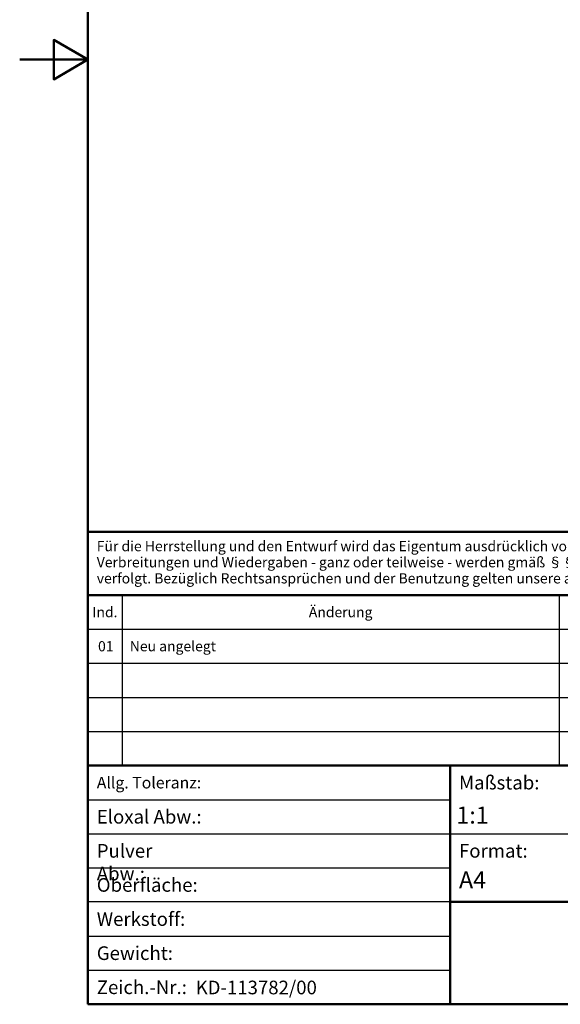
# Model space of a CAD drawing. Units: millimetres. Extents: x 0 to 210, y 0 to 297.
# Drawn here: x 0 to 79, y 10 to 154 of the extents above; entities that cross this region are included whole.
import ezdxf
from ezdxf.enums import TextEntityAlignment as Align

# ---------------------------------------------------------------- set-up
doc = ezdxf.new("R2010")
doc.units = ezdxf.units.MM
for name, color, linetype, lineweight in [('Rahmen_0', 7, 'Continuous', 50), ('Schriftfeld_0', 7, 'Continuous', 50), ('Schriftfeld_1', 7, 'Continuous', 25), ('Symbole(DIN)', 7, 'Continuous', 25)]:
    doc.layers.add(name, color=color, linetype=linetype, lineweight=lineweight)
doc.styles.add('STANDARD(DIN)', font='arial.ttf')
doc.styles.add('Textstil16', font='arial.ttf')
doc.styles.add('Textstil66', font='arial.ttf')
doc.styles.add('Textstil9', font='arial.ttf')

# ---------------------------------------------------------------- blocks, each defined once
blk = doc.blocks.new('Ränder Standardrahmen')
at = {"layer": 'Rahmen_0', "flags": 128}
for points in [[(10, 10), (10, 287), (200, 287), (200, 10), (10, 10)], [(0, 148.5), (10, 148.5), (5, 151.39), (5, 145.61), (10, 148.5)]]:
    blk.add_lwpolyline(points, dxfattribs=at)
blk = doc.blocks.new('Schriftfelder COMPASS')
at = {"layer": 'Schriftfeld_0'}
for p, q in [((13.6, 49.75), (13.6, 119)), ((13.6, 119), (203.6, 119)), ((13.6, 109.75), (203.6, 109.75)), ((13.6, 84.75), (203.6, 84.75)), ((66.7, 84.75), (66.7, 49.75)), ((203.6, 64.75), (66.7, 64.75)), ((203.6, 49.75), (13.6, 49.75))]:
    blk.add_line(p, q, dxfattribs=at)
at = {"layer": 'Schriftfeld_1'}
for p, q in [((18.6, 109.75), (18.6, 84.75)), ((82.7, 109.75), (82.7, 84.75)), ((13.6, 104.75), (203.6, 104.75)), ((13.6, 99.75), (203.6, 99.75)), ((13.6, 94.75), (203.6, 94.75)), ((13.6, 89.75), (203.6, 89.75)), ((13.6, 79.75), (66.7, 79.75)), ((13.6, 74.75), (143.2, 74.75)), ((13.6, 69.75), (66.7, 69.75)), ((66.7, 64.75), (13.6, 64.75)), ((13.6, 59.75), (66.7, 59.75)), ((13.6, 54.75), (66.7, 54.75))]:
    blk.add_line(p, q, dxfattribs=at)
at = {"layer": 'Symbole(DIN)', "insert": (14.9, 117.67), "char_height": 1.4986, "attachment_point": 1, "line_spacing_factor": 0.944221, "style": 'STANDARD(DIN)'}
blk.add_mtext('\\fArial|b0|i0;\\H1.4986;Für die Herrstellung und den Entwurf wird das Eigentum ausdrücklich vorbehalten und der gesetzliche Schutz gemäß BGB §§ 823, 826, 1004 voll in Anspruch genommen. - Unbefugte Vervielfältigungen,\\PVerbreitungen und Wiedergaben - ganz oder teilweise - werden gmäß §§ 2 Absatz 2 Ziffer 7,96 ff. und 106 ff. Urhebergesetz sowie u.U. nach §§ 1, 3, 4, 18 und 19 UWG zivil- und strafrechtlich\\Pverfolgt. Bezüglich Rechtsansprüchen und der Benutzung gelten unsere allgemeinen Verkaufs- und Lieferbedingungen und die technischen Lieferbedingungen VD 218 (insbesondere Ziffer 1 und 9).', dxfattribs=at)
at = {"layer": 'Symbole(DIN)', "style": 'STANDARD(DIN)'}
for s, insert, char_height, width, attachment_point in [('\\fArial|b0|i0;\\H1.4986;Änderung', (50.65, 107.25), 1.4986, 15.9007, 5), ('\\fArial|b0|i0;\\H1.4986;Ind.', (16.1, 108), 1.4986, 6.9898, 2), ('\\fArial|b0|i0;\\H1.7000;Allg. Toleranz:', (14.9, 83.1), 1.7, 21.3841, 1), ('\\fArial|b0|i0;\\H2.0000;Maßstab:', (68, 83.25), 2, 11.6448, 1), ('\\fArial|b0|i0;\\H2.0000;Eloxal Abw.:', (14.9, 78.25), 2, 16.1672, 1), ('\\fArial|b0|i0;\\H2.0000;Pulver Abw.:', (14.9, 73.25), 2, 15.7193, 1), ('\\fArial|b0|i0;\\H2.0000;Format:', (68, 73.25), 2, 13.1747, 1), ('\\fArial|b0|i0;\\H2.0000;Oberfläche:', (14.9, 68.25), 2, 14.4405, 1), ('\\fArial|b0|i0;\\H2.0000;Werkstoff:', (14.9, 63.25), 2, 12.5732, 1), ('\\fArial|b0|i0;\\H2.0000;Gewicht:', (14.9, 58.25), 2, 10.8689, 1), ('\\fArial|b0|i0;\\H2.0000; ', (29.6, 58.25), 2, 56.148, 1), ('\\fArial|b0|i0;\\H2.0000;Zeich.-Nr.:', (14.9, 53.25), 2, 13.0551, 1)]:
    blk.add_mtext(s, dxfattribs=dict(at, insert=insert, char_height=char_height, width=width, attachment_point=attachment_point))
at = {"layer": 'Symbole(DIN)'}
for tag, p, height, style in [('1AIMD_REVISION_INDEX_001', (15.08, 101.5), 1.5, 'Textstil9'), ('1AIMD_REVISION_DESCRIPTION_001', (19.74, 101.5), 1.5, 'Textstil9'), ('1AIMD_REVISION_DATE_001', (82.92, 101.5), 1.5, 'Textstil9'), ('1AIMD_REVISION_USERNAME_001', (94.75, 101.48), 1.5, 'Textstil9'), ('Maßstab_001', (67.62, 76.24), 2.5, 'Textstil16'), ('ERSTELLUNGSDATUM_001', (101.44, 76.5), 1.5, 'Textstil9'), ('Blattgröße_001', (68, 66.75), 2.5, 'Textstil16'), ('TITEL_001', (67.74, 59.19), 3.5, 'STANDARD(DIN)'), ('BAUTEILNUMMER_001', (29.4, 51.22), 2, 'Textstil66')]:
    blk.add_attdef(tag, p, '', height=height, dxfattribs=dict(at, style=style))
at = {"layer": 'Symbole(DIN)', "style": 'Textstil9'}
for tag, p in [('5AIMD_REVISION_INDEX', (111.1, 103)), ('5AIMD_REVISION_DATE', (183.15, 103)), ('2AIMD_REVISION_INDEX', (16.1, 98)), ('2AIMD_REVISION_DATE', (88.15, 98)), ('6AIMD_REVISION_INDEX', (111.1, 98)), ('6AIMD_REVISION_DATE', (183.15, 98)), ('3AIMD_REVISION_INDEX', (16.1, 93)), ('3AIMD_REVISION_DATE', (88.15, 93)), ('7AIMD_REVISION_INDEX', (111.1, 93)), ('7AIMD_REVISION_DATE', (183.15, 93)), ('4AIMD_REVISION_INDEX', (16.1, 88)), ('4AIMD_REVISION_DATE', (88.15, 88)), ('8AIMD_REVISION_INDEX', (111.1, 88)), ('8AIMD_REVISION_DATE', (183.15, 88))]:
    blk.add_attdef(tag, text='', height=1.5, dxfattribs=at).set_placement(p, align=Align.TOP_CENTER)
at = {"layer": 'Symbole(DIN)'}
for tag, height, style, p in [('5AIMD_REVISION_DESCRIPTION', 1.5, 'Textstil9', (114.9, 103)), ('5AIMD_REVISION_USERNAME', 1.5, 'Textstil9', (189.9, 103)), ('2AIMD_REVISION_DESCRIPTION', 1.5, 'Textstil9', (19.9, 98)), ('2AIMD_REVISION_USERNAME', 1.5, 'Textstil9', (94.9, 98)), ('6AIMD_REVISION_DESCRIPTION', 1.5, 'Textstil9', (114.9, 98)), ('6AIMD_REVISION_USERNAME', 1.5, 'Textstil9', (189.9, 98)), ('3AIMD_REVISION_DESCRIPTION', 1.5, 'Textstil9', (19.9, 93)), ('3AIMD_REVISION_USERNAME', 1.5, 'Textstil9', (94.9, 93)), ('7AIMD_REVISION_DESCRIPTION', 1.5, 'Textstil9', (114.9, 93)), ('7AIMD_REVISION_USERNAME', 1.5, 'Textstil9', (189.9, 93)), ('4AIMD_REVISION_DESCRIPTION', 1.5, 'Textstil9', (19.9, 88)), ('4AIMD_REVISION_USERNAME', 1.5, 'Textstil9', (94.9, 88)), ('8AIMD_REVISION_DESCRIPTION', 1.5, 'Textstil9', (114.9, 88)), ('8AIMD_REVISION_USERNAME', 1.5, 'Textstil9', (189.9, 88)), ('KONTROLLDATUM', 1.5, 'Textstil9', (101.5, 73)), ('KONTROLLIERT_VON', 1.5, 'Textstil9', (119.5, 73)), ('GENEHM.DAT._KONSTR.', 1.5, 'Textstil9', (101.5, 68)), ('KONSTR._GEN._VON', 1.5, 'Textstil9', (119.5, 68)), ('AIMD_MATERIAL', 2, 'Textstil66', (29.6, 63.25))]:
    blk.add_attdef(tag, text='', height=height, dxfattribs=dict(at, style=style)).set_placement(p, align=Align.TOP_LEFT)

msp = doc.modelspace()

# ---------------------------------------------------------------- block references
msp.add_blockref('Ränder Standardrahmen', (0, 0))
ref = msp.add_blockref('Schriftfelder COMPASS', (-3.6, -39.75))
ref.add_attrib('Blattgröße_001', 'A4', (64.4, 27), dxfattribs={"layer": 'Symbole(DIN)', "height": 2.5, "style": 'Textstil16'})
ref.add_attrib('1AIMD_REVISION_DESCRIPTION_001', 'Neu angelegt', (16.141, 61.751), dxfattribs={"layer": 'Symbole(DIN)', "height": 1.4986, "style": 'Textstil9'})
ref.add_attrib('1AIMD_REVISION_INDEX_001', '01', (11.484, 61.745), dxfattribs={"layer": 'Symbole(DIN)', "height": 1.4986, "style": 'Textstil9'})
ref.add_attrib('Maßstab_001', '1:1', (64.02, 36.49), dxfattribs={"layer": 'Symbole(DIN)', "height": 2.5, "style": 'Textstil16'})
ref.add_attrib('BAUTEILNUMMER_001', 'KD-113782/00', (25.795, 11.466), dxfattribs={"layer": 'Symbole(DIN)', "height": 2, "style": 'Textstil66'})

doc.saveas('drawing.dxf')
